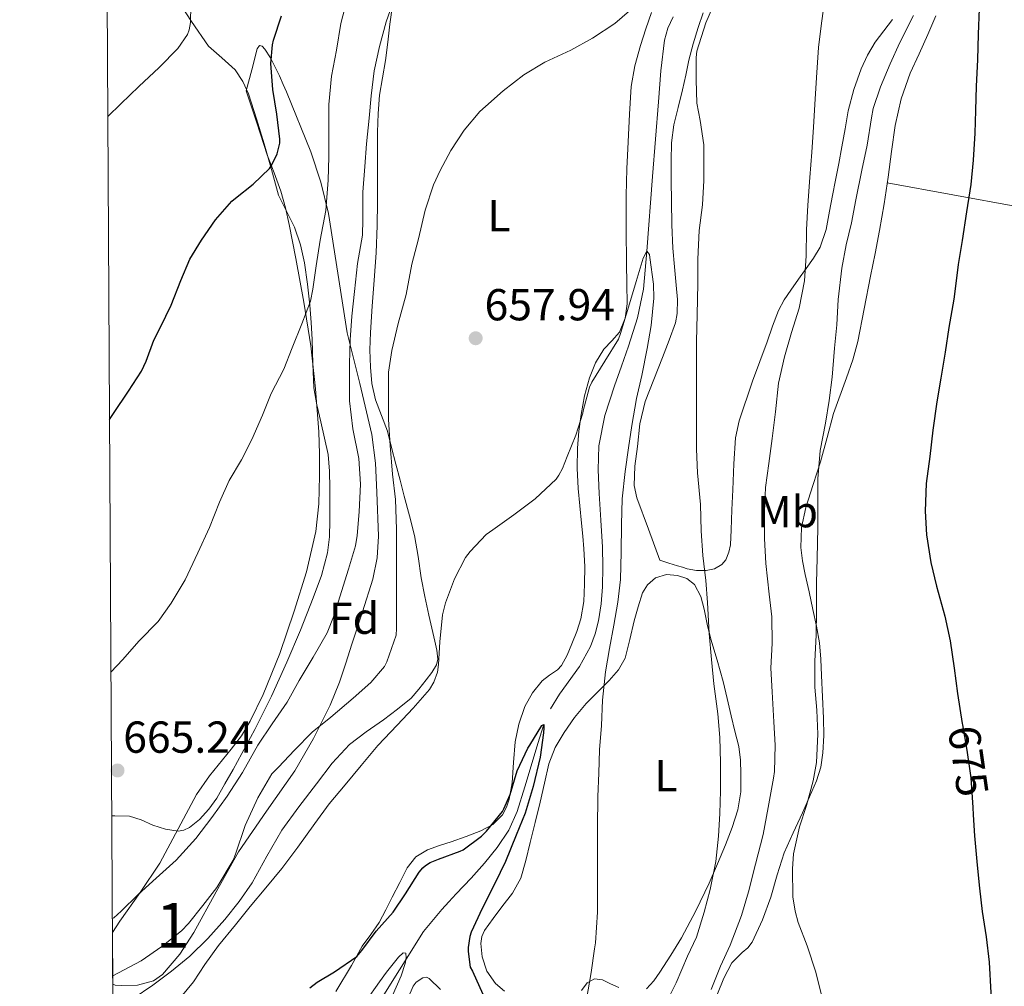
# Model space of a CAD drawing. Extents: x 539398 to 546263, y 714873 to 719542.
# Drawn here: x 539398 to 539618, y 715835 to 716052 of the extents above; entities that cross this region are included whole.
import ezdxf
from ezdxf.enums import TextEntityAlignment as Align

# ---------------------------------------------------------------- set-up
doc = ezdxf.new("R2010")
doc.units = 0
doc.header["$MEASUREMENT"] = 0
doc.linetypes.add('DGN Style 3', pattern=[107.43866, 76.7419, -30.69676])
doc.linetypes.add('DGN Style 5', pattern=[53.71933, 23.02257, -30.69676])
for name, color, linetype in [('Nivel 11', 7, 'Continuous'), ('Nivel 22', 7, 'Continuous'), ('Nivel 35', 7, 'Continuous'), ('Nivel 36', 7, 'Continuous'), ('Nivel 37', 7, 'Continuous'), ('Nivel 4', 7, 'Continuous'), ('Nivel 41', 7, 'Continuous'), ('Nivel 48', 7, 'Continuous'), ('Nivel 49', 7, 'Continuous'), ('Nivel 5', 7, 'Continuous'), ('Nivel 57', 7, 'Continuous'), ('Nivel 61', 7, 'Continuous'), ('Nivel 7', 7, 'Continuous')]:
    doc.layers.add(name, color=color, linetype=linetype)
doc.styles.add('Style-arial', font='arial.shx', dxfattribs={"bigfont": 'arialbig.shx'})
doc.styles.add('Style-ariali', font='ariali.shx', dxfattribs={"bigfont": 'arialibig.shx'})
doc.styles.add('Style-arialn', font='arialn.shx', dxfattribs={"bigfont": 'arialnbig.shx'})

# ---------------------------------------------------------------- blocks, each defined once
blk = doc.blocks.new('5PATER')
at = {"layer": 'Nivel 7', "linetype": 'Continuous', "lineweight": 0}
h = blk.add_hatch(color=53, dxfattribs=at)
edge = h.paths.add_edge_path()
edge.add_ellipse((0, 0), major_axis=(-1.095731442945027, -1.110710700472634), ratio=0.9994222409660316, start_angle=0, end_angle=360)

msp = doc.modelspace()

# ---------------------------------------------------------------- linework, layer by layer
at = {"layer": 'Nivel 11', "color": 142, "linetype": 'DGN Style 3', "lineweight": 13}
for points in [[(539544.257, 716052.1880000001, 658.239), (539543.0760000001, 716049.6359999999, 658.193), (539542.358, 716046.935, 658.136), (539541.534, 716040.047, 657.9110000000001), (539540.966, 716033.159, 657.6080000000001), (539539.6740000001, 716016.4709999999, 656.511), (539538.3800000001, 715999.784, 655), (539538.04, 715995.5109999999, 654.264), (539537.6540000001, 715991.271, 653.6560000000001), (539536.2960000001, 715984.834, 653.4780000000001), (539534.246, 715978.4709999999, 653.384), (539532.709, 715974.06, 653.3290000000001), (539531.158, 715969.655, 653.288), (539529.027, 715962.996, 653.259), (539527.638, 715956.183, 653.24), (539527.4750000001, 715950.8640000001, 653.232), (539527.7180000001, 715945.5430000001, 653.224), (539528.1059999999, 715939.5590000001, 653.2090000000001), (539528.47, 715933.575, 653.192), (539528.561, 715929.1440000001, 653.192), (539528.486, 715924.7110000001, 653.192), (539528.163, 715920.9010000001, 653.128), (539527.5419999999, 715917.111, 653.016), (539526.807, 715914.192, 652.904), (539525.7660000001, 715911.3670000001, 652.744), (539523.297, 715906.8870000001, 652.2), (539518.8230000001, 715900.6429999999, 650.94), (539516.8230000001, 715897.4169999999, 650.37)], [(539515.3400000001, 715893.9280000001, 650), (539514.0279999999, 715889.656, 649.9010000000001), (539512.726, 715885.3829999999, 649.8000000000001), (539511.0730000001, 715879.925, 649.407), (539509.4140000001, 715874.4709999999, 649.032), (539507.5449999999, 715870.2609999999, 648.789), (539504.9340000001, 715866.4070000001, 648.5840000000001), (539502.0970000001, 715862.875, 648.444), (539499.1259999999, 715859.4950000001, 648.328), (539495.7590000001, 715856.0050000001, 648.5360000000001), (539494.088, 715854.2590000001, 648.5550000000001), (539492.5179999999, 715852.487, 648.216), (539488.4580000001, 715847.6270000001, 646.6080000000001), (539476.47, 715828.551, 645.224)]]:
    msp.add_polyline3d(points, dxfattribs=at)
at = {"layer": 'Nivel 22', "color": 30, "linetype": 'DGN Style 5', "lineweight": 30, "elevation": 675, "flags": 128}
msp.add_lwpolyline([(539608.8589999999, 715894.1140000001), (539608.908, 715893.8), (539609.8999999999, 715888.1680000001), (539610.7960000001, 715881.96), (539611.244, 715875.368), (539611.338, 715873.672)], dxfattribs=at)
at = {"layer": 'Nivel 35', "color": 92, "linetype": 'DGN Style 3', "lineweight": 0}
msp.add_polyline3d([(539418.9199999999, 715847.396, 663.441), (539420.557, 715849.8999999999, 663.667), (539425.1270000001, 715856.3459999999, 664.189), (539429.517, 715862.892, 664.691), (539433.6070000001, 715870.574, 665.198), (539437.709, 715878.2520000001, 665.6510000000001), (539440.587, 715882.416, 665.694), (539445.432, 715888.345, 665.375), (539447.736, 715891.3929999999, 665.267), (539449.7409999999, 715894.6359999999, 665.331), (539452.6470000001, 715900.592, 665.791), (539456.3230000001, 715909.7860000001, 666.753), (539459.533, 715919.212, 667.571), (539462.3300000001, 715928.0430000001, 668.057), (539464.3970000001, 715937.068, 668.403), (539465.047, 715943.2749999999, 668.379), (539465.229, 715949.4839999999, 668.403), (539465.21, 715954.412, 668.6610000000001), (539465.037, 715959.3400000001, 668.979), (539464.334, 715968.99, 669.814), (539463.2450000001, 715978.604, 670.451), (539461.7, 715988.3770000001, 670.589), (539459.9169999999, 715998.1240000001, 670.643), (539458.4380000001, 716005.7139999999, 670.439), (539457.5860000001, 716009.4709999999, 670.419), (539456.5889999999, 716013.1640000001, 670.707), (539455.071, 716017.2650000001, 671.798), (539453.517, 716021.2919999999, 673.203), (539451.1810000001, 716028.46, 675.315), (539448.845, 716035.628, 677.427), (539450.061, 716040.3, 676.147), (539451.277, 716044.9720000001, 674.867), (539451.767, 716045.7650000001, 674.515), (539452.378, 716045.6140000001, 674.245), (539453.0179999999, 716044.96, 674.032), (539454.284, 716042.959, 673.7), (539456.2390000001, 716038.953, 673.258), (539457.1030000001, 716036.9950000001, 673.043), (539457.8049999999, 716035.372, 672.819), (539463.2590000001, 716021.94, 670.5070000000001), (539465.4820000001, 716015.152, 669.456), (539467.213, 716008.172, 668.595), (539469.298, 715994.81, 667.2810000000001), (539471.3729999999, 715981.4839999999, 666.035), (539474.2180000001, 715970.1540000001, 664.979), (539476.9410000001, 715958.764, 663.923), (539477.716, 715952.317, 663.114), (539478.0290000001, 715945.8360000001, 662.451), (539478.375, 715936.031, 662.052), (539478.102, 715931.1470000001, 661.872), (539477.1329999999, 715926.3800000001, 661.683), (539474.8360000001, 715919.095, 661.361), (539472.4610000001, 715911.852, 661.043), (539471.0660000001, 715907.5930000001, 661.152), (539469.645, 715903.3400000001, 661.299), (539467.6229999999, 715898.1840000001, 661.066), (539463.892, 715890.754, 660.522), (539459.6610000001, 715883.564, 660.147), (539453.396, 715874.486, 659.989), (539447.1170000001, 715865.452, 659.891), (539442.0730000001, 715856.4820000001, 659.893), (539437.1329999999, 715847.4040000001, 659.891), (539433.99, 715842.5160000001, 659.707), (539430.0930000001, 715837.996, 659.443), (539428.074, 715836.604, 659.392), (539424.534, 715835.6200000001, 659.432), (539421.0050000001, 715835.5, 659.635), (539419.5560000001, 715835.635, 660.076), (539418.986, 715835.807, 660.4250000000001)], dxfattribs=at)
at = {"layer": 'Nivel 36', "color": 92, "linetype": 'Continuous', "lineweight": 0, "extrusion": (0.1579254034262825, 0.9722762747354993, 0.1724482894641352), "elevation": 781495.8867331527, "flags": 128}
msp.add_lwpolyline([(-417815.1277054308, -136133.5741578785), (-417830.0337120681, -136131.9386961467), (-417844.9170761635, -136130.1376744499), (-417857.959658314, -136128.1144471733), (-417870.077262749, -136126.2354079673), (-417895.1981117339, -136122.0505172883)], dxfattribs=at)
at = {"layer": 'Nivel 36', "color": 92, "linetype": 'Continuous', "lineweight": 0}
for points in [[(539432.9410000001, 716056.78, 681.827), (539436.5719999999, 716051.1170000001, 680.6850000000001), (539440.381, 716045.628, 679.4590000000001), (539443.345, 716042.9569999999, 678.616), (539446.381, 716040.284, 677.843), (539448.071, 716037.7309999999, 677.421), (539449.325, 716034.956, 677.043), (539451.1470000001, 716029.385, 676.3290000000001), (539452.861, 716023.788, 675.619), (539454.453, 716018.037, 674.907), (539456.077, 716012.3, 674.195), (539457.811, 716008.686, 673.677), (539459.645, 716005.1000000001, 673.091), (539460.9469999999, 716001.1640000001, 672.436), (539461.8530000001, 715997.132, 671.779), (539462.531, 715992.3929999999, 671.034), (539463.037, 715987.6440000001, 670.291), (539463.337, 715983.808, 669.646), (539463.5970000001, 715979.9639999999, 669.027), (539463.685, 715974.5900000001, 668.9110000000001), (539463.949, 715969.212, 669.075), (539464.631, 715965.392, 668.916), (539465.469, 715961.5959999999, 668.6750000000001), (539466.362, 715957.967, 668.227), (539467.149, 715954.3, 667.843), (539467.4480000001, 715950.5349999999, 667.674), (539467.4850000001, 715946.764, 667.5070000000001), (539467.514, 715943.132, 667.346), (539467.5009999999, 715939.5, 667.187), (539467.4110000001, 715935.889, 667.179), (539467.0050000001, 715932.284, 667.219), (539465.6429999999, 715927.1880000001, 667.123), (539463.8049999999, 715922.2520000001, 666.995), (539460.949, 715914.9950000001, 666.756), (539457.9169999999, 715907.8200000001, 666.515), (539454.45, 715900.23, 666.304), (539450.7490000001, 715892.764, 666.099), (539445.9010000001, 715883.852, 665.5550000000001), (539444.0819999999, 715880.612, 665.537), (539442.2209999999, 715877.388, 665.539), (539440.507, 715874.9410000001, 665.546), (539438.381, 715872.6840000001, 665.5550000000001), (539436.121, 715870.8589999999, 665.578), (539434.8929999999, 715870.267, 665.601), (539433.6129999999, 715870.044, 665.635), (539430.7660000001, 715870.476, 665.873), (539427.933, 715871.372, 666.147), (539425.3740000001, 715872.5819999999, 666.246), (539422.7490000001, 715873.388, 666.355), (539419.48, 715873.4380000001, 666.593), (539418.7720000001, 715873.4410000001, 666.645)], [(539423.551, 715832.6440000001, 655.039), (539427.9169999999, 715835.564, 654.867), (539432.156, 715838.7010000001, 654.78), (539436.2050000001, 715842.0760000001, 654.851), (539440.253, 715846.044, 655.188), (539444.013, 715850.284, 655.523), (539447.217, 715854.3160000001, 655.693), (539450.173, 715858.524, 655.859), (539453.443, 715864.416, 656.0980000000001), (539456.7649999999, 715870.2679999999, 656.275), (539460.5519999999, 715875.517, 656.298), (539464.5090000001, 715880.652, 656.275), (539468.03, 715885.2320000001, 656.288), (539471.949, 715889.452, 656.259), (539475.6699999999, 715892.2679999999, 656.119), (539479.4850000001, 715894.94, 655.939), (539482.631, 715897.308, 655.811), (539485.6769999999, 715899.8200000001, 655.683), (539487.4299999999, 715901.7749999999, 655.594), (539489.021, 715903.8840000001, 655.523), (539490.314, 715905.4890000001, 655.521), (539491.3570000001, 715907.244, 655.539), (539491.6329999999, 715908.5279999999, 655.539), (539491.44, 715910.5349999999, 655.537), (539490.973, 715912.524, 655.539), (539490.2919999999, 715915.45, 655.588), (539489.629, 715918.3800000001, 655.6510000000001), (539488.7579999999, 715922.537, 655.628), (539487.9169999999, 715926.7, 656.1750000000001), (539487.254, 715931.4340000001, 656.837), (539486.4610000001, 715936.1400000001, 657.514), (539485.3049999999, 715940.558, 658.154), (539484.1410000001, 715944.9720000001, 658.754), (539483.213, 715948.5560000001, 659.193), (539482.2849999999, 715952.1400000001, 659.5740000000001), (539481.3319999999, 715955.845, 659.891), (539480.381, 715959.5320000001, 660.112), (539479.058, 715963.0009999999, 660.23), (539477.693, 715966.5079999999, 660.271), (539476.9199999999, 715970.1329999999, 660.2520000000001), (539476.5730000001, 715973.788, 660.196), (539476.47, 715977.666, 660.119), (539476.5730000001, 715981.548, 660.045), (539477.0090000001, 715987.4180000001, 659.986), (539477.4369999999, 715993.2919999999, 660.211), (539477.8459999999, 715999.4040000001, 660.434), (539478.1089999999, 716005.5160000001, 660.659), (539478.149, 716010.6699999999, 661.134), (539478.1570000001, 716015.8200000001, 661.715), (539478.1570000001, 716021.092, 661.842), (539478.1570000001, 716026.348, 661.971), (539478.287, 716030.506, 662.791), (539478.6529999999, 716034.652, 663.5550000000001), (539479.3019999999, 716038.5290000001, 663.741), (539479.997, 716042.412, 663.875), (539480.4569999999, 716046.47, 663.946), (539480.8929999999, 716050.54, 664.067), (539481.53, 716054.801, 664.365)], [(539539.389, 716053.148, 659.251), (539538.125, 716049.4739999999, 658.997), (539536.9890000001, 716045.756, 658.739), (539535.709, 716041.2080000001, 658.544), (539534.8929999999, 716036.588, 658.339), (539534.5079999999, 716030.3829999999, 657.995), (539534.2209999999, 716024.172, 657.6510000000001), (539533.9210000001, 716018.173, 657.347), (539533.7250000001, 716012.172, 657.059), (539533.747, 716004.574, 656.7810000000001), (539533.837, 715996.9720000001, 656.5310000000001), (539533.8999999999, 715992.4820000001, 656.202), (539533.9650000001, 715987.996, 655.891), (539533.5120000001, 715984.7690000001, 655.933), (539532.237, 715981.6599999999, 655.987), (539530.527, 715979.7010000001, 655.915), (539528.7649999999, 715977.8360000001, 655.843), (539526.9369999999, 715974.743, 655.772), (539525.533, 715971.452, 655.6990000000001), (539524.4610000001, 715967.3870000001, 655.3530000000001), (539523.693, 715963.26, 655.043), (539523.1529999999, 715959.4739999999, 655.041), (539522.845, 715955.676, 655.043), (539522.821, 715951.186, 655.014), (539523.0530000001, 715946.7, 654.979), (539523.396, 715942.801, 654.9350000000001), (539523.757, 715938.908, 654.819), (539524.0460000001, 715936.044, 654.653), (539524.3330000001, 715933.1799999999, 654.451), (539524.504, 715929.2380000001, 654.167), (539524.4610000001, 715925.2919999999, 653.875), (539524.2790000001, 715921.392, 653.545), (539523.645, 715917.5160000001, 653.203), (539522.717, 715914.6680000001, 653.086), (539521.5970000001, 715911.8999999999, 652.995), (539520.5430000001, 715909.4210000001, 652.514), (539519.2930000001, 715907.068, 652.067), (539518.3870000001, 715906.0860000001, 652.057), (539516.6200000001, 715904.956, 652.129), (539514.973, 715903.676, 652.147), (539512.8030000001, 715900.952, 651.987), (539511.101, 715897.8999999999, 651.859), (539509.794, 715893.99, 651.818), (539508.973, 715889.996, 651.795), (539508.5889999999, 715885.425, 651.82), (539508.253, 715880.844, 651.843), (539507.628, 715877.1840000001, 651.375), (539507.044, 715875.4180000001, 651.064), (539506.125, 715873.7080000001, 650.931), (539503.94, 715871.506, 650.955), (539501.2450000001, 715870.108, 650.979), (539497.962, 715868.865, 651.0020000000001), (539494.669, 715867.676, 651.027), (539492.021, 715866.804, 651.126), (539489.3729999999, 715865.8999999999, 651.235), (539486.7339999999, 715864.287, 651.256), (539484.8289999999, 715861.868, 651.267), (539483.1540000001, 715858.571, 651.351), (539481.4850000001, 715855.2760000001, 651.395), (539480.0260000001, 715852.429, 651.139), (539478.557, 715849.5959999999, 650.787), (539476.6710000001, 715846.935, 650.5840000000001), (539474.717, 715844.3, 650.371), (539473.5460000001, 715842.162, 650.069), (539472.365, 715840.0279999999, 649.811), (539468.855, 715834.152, 649.513)], [(539593.2930000001, 716051.564, 667.251), (539591.338, 716049.038, 667.187), (539589.4369999999, 716046.46, 667.155), (539587.6950000001, 716043.6070000001, 666.826), (539586.301, 716040.5560000001, 666.499), (539584.6140000001, 716035.9169999999, 666.468), (539583.405, 716031.1640000001, 666.451), (539582.6969999999, 716027.1400000001, 666.198), (539581.9809999999, 716023.1159999999, 665.939), (539581.2779999999, 716019.388, 665.9780000000001), (539580.5730000001, 716015.6599999999, 666.019), (539579.9029999999, 716012.165, 665.62), (539579.229, 716008.6840000001, 665.187), (539578.45, 716004.608, 665.179), (539577.1329999999, 716000.652, 665.171), (539575.648, 715998.1880000001, 664.821), (539573.9809999999, 715995.868, 664.467), (539572.273, 715993.469, 664.508), (539570.5730000001, 715991.068, 664.5310000000001), (539569.067, 715988.8640000001, 664.188), (539567.821, 715986.5079999999, 663.859), (539566.5, 715983.0090000001, 663.726), (539565.2450000001, 715979.5, 663.571), (539561.9890000001, 715970.6950000001, 662.7), (539559.021, 715961.804, 661.907), (539558.2350000001, 715958.023, 661.689), (539557.804, 715952.2010000001, 661.378), (539557.5970000001, 715946.348, 661.091), (539557.4029999999, 715941.909, 660.885), (539557.229, 715937.4680000001, 660.691), (539557.047, 715934.077, 660.5790000000001), (539556.7150000001, 715932.3999999999, 660.529), (539556.013, 715930.7320000001, 660.467), (539555.1740000001, 715929.6840000001, 660.4060000000001), (539553.5, 715928.6980000001, 660.296), (539551.629, 715928.3160000001, 660.195), (539549.5090000001, 715928.3389999999, 660.107), (539547.4210000001, 715928.7320000001, 660.035), (539546.3400000001, 715929.0560000001, 660.013), (539545.2609999999, 715929.388, 659.987), (539543.2849999999, 715930.0120000001, 659.907), (539541.3090000001, 715930.6359999999, 659.827), (539538.717, 715937.5959999999, 659.291), (539536.125, 715944.5560000001, 658.755), (539535.53, 715947.331, 658.613), (539535.7069999999, 715951.692, 658.571), (539536.301, 715956.06, 658.595), (539536.841, 715961.155, 658.604), (539537.9809999999, 715966.1400000001, 658.611), (539539.912, 715971.0819999999, 658.611), (539541.885, 715975.98, 658.611), (539543.3940000001, 715979.815, 658.646), (539544.781, 715983.74, 658.6750000000001), (539545.1939999999, 715985.81, 658.657), (539545.2150000001, 715988.9680000001, 658.595), (539544.9569999999, 715992.1240000001, 658.515), (539544.538, 715996.256, 658.381), (539544.189, 716000.396, 658.259), (539544.0020000001, 716005.675, 658.186), (539543.869, 716010.956, 658.147), (539543.811, 716015.4680000001, 658.106), (539543.8049999999, 716019.98, 658.147), (539543.9199999999, 716024.007, 658.322), (539544.413, 716027.996, 658.547), (539545.3640000001, 716031.9099999999, 658.77), (539546.365, 716035.804, 659.011), (539547.0660000001, 716039.132, 659.386), (539547.773, 716042.46, 659.795), (539548.729, 716046.1359999999, 659.837), (539549.837, 716049.788, 659.939), (539550.969, 716053.0519999999, 660.365)], [(539580.1089999999, 715963.4680000001, 672.419), (539582.977, 715971.453, 672.714), (539584.4199999999, 715975.446, 672.849), (539585.517, 715979.5320000001, 672.995), (539586.9539999999, 715986.835, 673.287), (539588.381, 715994.1400000001, 673.571), (539589.4010000001, 715999.2590000001, 673.696), (539590.413, 716004.3800000001, 673.6990000000001), (539591.423, 716010.3300000001, 673.616), (539592.317, 716016.3, 673.5070000000001), (539593.0970000001, 716022.075, 673.3870000000001), (539593.885, 716027.852, 673.267), (539595.216, 716033.7990000001, 673.144), (539597.277, 716039.5320000001, 673.043), (539599.243, 716043.881, 673.21), (539601.213, 716048.22, 673.571), (539603.013, 716052.362, 673.981)], [(539554.189, 715833.628, 668.003), (539555.6170000001, 715837.1810000001, 668.304), (539557.3570000001, 715840.588, 668.643), (539559.666, 715842.899, 668.787), (539560.932, 715843.967, 668.8530000000001), (539561.9169999999, 715845.244, 668.931), (539564.216, 715850.19, 669.313), (539566.1089999999, 715855.308, 669.667), (539567.4780000001, 715860.297, 669.724), (539569.0689999999, 715865.196, 669.763), (539571.098, 715869.6810000001, 669.9730000000001), (539573.149, 715874.156, 670.179), (539574.7409999999, 715877.726, 670.306), (539576.301, 715881.324, 670.419), (539577.2849999999, 715884.372, 670.462), (539577.757, 715887.5320000001, 670.499), (539577.9299999999, 715891.4099999999, 670.797), (539577.885, 715895.2919999999, 671.059), (539577.683, 715900.06, 671.047), (539577.453, 715904.828, 671.027), (539577.284, 715908.504, 671.056), (539576.973, 715912.172, 671.059), (539576.3130000001, 715915.908, 670.98), (539575.5009999999, 715919.612, 670.867), (539574.639, 715923.537, 670.742), (539573.773, 715927.4680000001, 670.611), (539573.2010000001, 715930.4709999999, 670.487), (539572.8130000001, 715933.4839999999, 670.355), (539572.9510000001, 715937.9480000001, 670.253), (539573.9169999999, 715942.396, 670.3870000000001), (539575.577, 715947.537, 670.936), (539577.213, 715952.6200000001, 671.539), (539578.6540000001, 715958.0449999999, 672.044), (539580.1089999999, 715963.4680000001, 672.419)], [(539506.5830000001, 715834.2490000001, 652.946), (539504.5730000001, 715835.9639999999, 652.659), (539502.6410000001, 715838.7579999999, 652.625), (539501.581, 715841.916, 652.6270000000001), (539501.2520000001, 715844.95, 652.634), (539501.4839999999, 715846.4580000001, 652.638), (539502.0930000001, 715847.8200000001, 652.643), (539504.021, 715850.479, 652.657), (539505.9650000001, 715853.1000000001, 652.6750000000001), (539508.328, 715856.1810000001, 652.717), (539510.2209999999, 715859.5160000001, 652.755), (539511.3459999999, 715863.4909999999, 652.767), (539512.301, 715867.5, 652.771), (539513.415, 715871.996, 652.771), (539514.5249999999, 715876.4920000001, 652.771), (539515.5149999999, 715880.787, 652.764), (539516.5090000001, 715885.084, 652.787), (539517.8870000001, 715888.7180000001, 653.117), (539519.869, 715892.108, 653.6030000000001), (539522.2280000001, 715895.435, 653.97), (539524.8130000001, 715898.5560000001, 654.339), (539527.379, 715901.146, 654.721), (539529.9650000001, 715903.7239999999, 655.171), (539532.0160000001, 715906.091, 655.725), (539533.5009999999, 715908.7479999999, 656.323), (539534.5900000001, 715912.8900000001, 656.817), (539535.565, 715917.084, 657.299), (539536.4369999999, 715920.2180000001, 658.142), (539537.405, 715923.308, 658.899), (539538.54, 715925.1680000001, 659.107), (539540.3489999999, 715926.6680000001, 659.283), (539542.777, 715927.466, 659.457), (539545.2450000001, 715927.244, 659.635), (539547.321, 715926.581, 659.863), (539549.0689999999, 715925.1799999999, 660.067), (539550.4280000001, 715922.4890000001, 660.1990000000001), (539551.1810000001, 715919.692, 660.323), (539551.899, 715916.331, 660.501), (539552.669, 715912.9880000001, 660.6750000000001), (539554.104, 715908.271, 660.891), (539555.469, 715903.5320000001, 661.075), (539556.3570000001, 715899.6780000001, 661.192), (539557.229, 715895.8200000001, 661.283), (539558.0789999999, 715892.4029999999, 661.339), (539558.925, 715888.956, 661.363), (539559.331, 715885.913, 661.347), (539559.4210000001, 715882.8600000001, 661.267), (539559.379, 715878.848, 661.086), (539558.7490000001, 715874.844, 660.867), (539557.459, 715870.8600000001, 660.614), (539555.949, 715867.02, 660.339), (539554.1570000001, 715862.699, 659.892), (539552.2849999999, 715858.412, 659.491), (539549.3230000001, 715852.253, 659.287), (539546.125, 715846.1880000001, 659.139), (539543.773, 715842.283, 658.9780000000001), (539541.2609999999, 715838.476, 658.771), (539539.935, 715836.5619999999, 658.556), (539538.2690000001, 715834.7960000001, 658.163)], [(539484.9890000001, 715832.639, 649.2330000000001), (539486.1570000001, 715835.4040000001, 649.299), (539486.8300000001, 715836.3030000001, 649.396), (539488.337, 715837.256, 649.657), (539489.0959999999, 715837.3659999999, 649.784), (539489.7250000001, 715837.1159999999, 649.875), (539492.2409999999, 715834.6259999999, 650.004)], [(539532.1089999999, 715835.0519999999, 656.6270000000001), (539530.2820000001, 715835.9199999999, 655.719), (539528.493, 715836.78, 654.7230000000001), (539526.7039999999, 715836.9979999999, 653.89), (539525.0530000001, 715836.108, 653.139), (539523.7409999999, 715834.3759999999, 652.803)]]:
    msp.add_polyline3d(points, dxfattribs=at)
at = {"layer": 'Nivel 4', "color": 30, "linetype": 'Continuous', "lineweight": 30, "flags": 128}
for points, elevation in [([(539418.2690000001, 715962.0900000001), (539419.148, 715963.48), (539422.524, 715968.408), (539425.388, 715972.888), (539426.4280000001, 715975.176), (539428.1399999999, 715979.8800000001), (539429.6599999999, 715982.7280000001), (539432.0760000001, 715987.6880000001), (539434.22, 715993.192), (539436.22, 715997.96), (539438.8600000001, 716002.2), (539441.996, 716006.76), (539445.628, 716010.952), (539446.412, 716011.6400000001), (539450.396, 716014.744), (539453.996, 716018.216), (539454.5719999999, 716019.0800000001), (539455.7720000001, 716021.544), (539456.3319999999, 716023.9280000001), (539456.3319999999, 716024.824), (539455.692, 716030.3759999999), (539454.764, 716035.896), (539454.3, 716041.7039999999), (539454.6680000001, 716045.9280000001), (539454.9240000001, 716046.9680000001), (539456.7320000001, 716052.392)], 675), ([(539612.6359999999, 716053.976), (539612.4280000001, 716048.2479999999), (539612.2679999999, 716042.5519999999), (539612.0279999999, 716036.6799999999), (539611.852, 716031.2080000001), (539611.676, 716026.1200000001), (539611.3559999999, 716020.1200000001), (539610.8119999999, 716014.648), (539609.852, 716008.568), (539608.8600000001, 716002.152), (539607.996, 715996.76), (539607.2280000001, 715990.696), (539607.004, 715989.0160000001), (539605.868, 715982.696), (539605.0519999999, 715977.128), (539604.1240000001, 715971.3200000001), (539603.1799999999, 715966.0560000001), (539602.3, 715959.736), (539601.6440000001, 715953.8), (539600.844, 715947.8), (539600.5719999999, 715941.6400000001), (539600.8600000001, 715936.2960000001), (539601.8840000001, 715930.1200000001), (539603.1159999999, 715924.8400000001), (539605.004, 715918.104), (539606.156, 715912.584), (539607.084, 715906.52), (539607.804, 715900.8559999999), (539608.8589999999, 715894.1140000001)], 675), ([(539463.054, 715834.9709999999), (539464.6680000001, 715836.2479999999), (539468.588, 715838.6159999999), (539473.548, 715842.0079999999), (539474.7, 715843.3360000001), (539477.868, 715847.656), (539481.692, 715851.96), (539484.4439999999, 715856.04), (539487.4680000001, 715860.8400000001), (539488.3, 715861.8319999999), (539488.908, 715862.3759999999), (539489.9639999999, 715863), (539491.804, 715863.7679999999), (539496.6840000001, 715865.544), (539497.2919999999, 715865.896), (539501.452, 715868.952), (539502.5719999999, 715870.04), (539506.092, 715874.408), (539506.4439999999, 715875.0160000001), (539507.804, 715878.2479999999), (539509.372, 715883.56), (539511.804, 715888.632), (539512.236, 715889.304), (539514.908, 715893.656), (539515.3400000001, 715893.9280000001), (539515.388, 715893.1599999999), (539515.2760000001, 715892.0079999999), (539514.5719999999, 715886.568), (539512.956, 715880.0560000001), (539511.148, 715874.0719999999), (539509.196, 715869.1599999999), (539506.78, 715863.2239999999), (539504.412, 715858.344), (539501.564, 715852.7760000001), (539499.1000000001, 715847.4639999999), (539498.828, 715846.504), (539498.476, 715844.024), (539498.476, 715843.112), (539498.9240000001, 715839.592), (539499.436, 715838.7280000001), (539501.692, 715833.56)], 650), ([(539611.338, 715873.672), (539611.5959999999, 715869.0160000001), (539612.1880000001, 715862.4240000001), (539612.7320000001, 715857.2720000001), (539613.3559999999, 715852.04), (539614.22, 715846.3759999999), (539614.908, 715840.7760000001), (539615.308, 715833.8800000001), (539615.676, 715827.8160000001), (539616.1399999999, 715822.44), (539616.8759999999, 715817.4639999999), (539616.9720000001, 715813.176), (539616.9720000001, 715807.72), (539617.1159999999, 715802.6640000001), (539617.5160000001, 715800.28), (539617.756, 715799.8319999999), (539619.764, 715798.088)], 675)]:
    msp.add_lwpolyline(points, dxfattribs=dict(at, elevation=elevation))
at = {"layer": 'Nivel 49', "color": 7, "linetype": 'Continuous', "lineweight": 0, "extrusion": (0.001434297736726739, -0.2518496434988816, 0.9677653123869902), "elevation": -178870.1689594838, "flags": 128}
msp.add_lwpolyline([(543486.8971987201, 689943.2124686087), (543486.8971987199, 689955.187673534)], dxfattribs=at)
at = {"layer": 'Nivel 5', "color": 30, "linetype": 'Continuous', "lineweight": 0, "flags": 128}
for points, elevation in [([(539554.06, 716056.5360000001), (539551.5800000001, 716050.7919999999), (539549.5800000001, 716044.4880000001), (539549.436, 716043.064), (539549.388, 716038.04), (539549.5800000001, 716032.872), (539550.2679999999, 716028.952), (539551.1159999999, 716023.56), (539551.148, 716021.496), (539551.1000000001, 716015.5760000001), (539550.7960000001, 716010.1359999999), (539550.108, 716004.3600000001), (539549.7720000001, 715997.96), (539549.7720000001, 715992.5360000001), (539549.6599999999, 715985.5120000001), (539549.5, 715979.6240000001), (539549.4839999999, 715974.024), (539549.4839999999, 715968.6159999999), (539549.4680000001, 715962.264), (539549.5160000001, 715955.4480000001), (539549.692, 715950.1840000001), (539550.3640000001, 715943.112), (539550.5560000001, 715937.2239999999), (539550.908, 715931.672), (539551.548, 715926.1359999999), (539551.916, 715921.1440000001), (539552.3, 715914.28), (539552.8119999999, 715908.4240000001), (539553.388, 715903.0160000001), (539554.284, 715896.264)], 660), ([(539578.3160000001, 716057.192), (539577.388, 716050.712), (539576.716, 716045.288), (539576.3319999999, 716038.568), (539575.9639999999, 716032.5519999999), (539575.6440000001, 716027.48), (539575.26, 716021.8800000001), (539574.828, 716016.2320000001), (539574.348, 716010.0560000001), (539574.092, 716004.5360000001), (539574.0120000001, 715998.712), (539573.5959999999, 715993.1440000001), (539572.412, 715987.0320000001), (539570.716, 715981.5279999999), (539569.148, 715976.152), (539567.8200000001, 715970.216), (539567.132, 715963.848), (539566.396, 715957.8800000001), (539565.676, 715952.2960000001), (539564.908, 715946.936), (539564.716, 715941.5120000001), (539564.716, 715935.5120000001), (539564.9879999999, 715929.9280000001), (539565.7239999999, 715923.0160000001), (539566.3, 715918.0079999999), (539566.3800000001, 715912.0560000001), (539566.1240000001, 715906.504), (539566.412, 715901.2239999999), (539566.7479999999, 715894.4720000001), (539567.084, 715889.256), (539566.94, 715883.416), (539566.6840000001, 715881.896), (539565.5160000001, 715875.3360000001), (539564.348, 715869.288), (539562.6359999999, 715862.6640000001), (539561.068, 715856.456), (539559.548, 715851.1440000001), (539557.0360000001, 715844.568), (539554.8600000001, 715839.8160000001), (539552.7960000001, 715834.6000000001)], 665), ([(539417.8840000001, 716029.882), (539420.7960000001, 716032.6799999999), (539424.844, 716036.568), (539429.3559999999, 716040.808), (539433.5160000001, 716045.0800000001), (539435.692, 716048.216), (539436.044, 716049.24), (539436.348, 716050.9199999999), (539436.476, 716054.6799999999)], 680), ([(539418.5900000001, 715905.5819999999), (539421.2280000001, 715908.456), (539424.844, 715912.5360000001), (539429.148, 715916.936), (539432.0760000001, 715921.064), (539435.1799999999, 715926.2479999999), (539437.996, 715932.28), (539440.588, 715937.976), (539442.8759999999, 715943.608), (539445.0519999999, 715948.44), (539447.7720000001, 715953.064), (539450.108, 715957.608), (539452.476, 715963.0800000001), (539454.412, 715967.896), (539457.2280000001, 715973.368), (539459.084, 715978.1359999999), (539461.244, 715983.496), (539463.1640000001, 715988.5519999999), (539463.74, 715991.256), (539464.4280000001, 715996.456), (539465.372, 716002.2479999999), (539466.652, 716008.824), (539467.1640000001, 716015.6400000001), (539467.308, 716020.824), (539467.308, 716026.6159999999), (539467.324, 716032.568), (539467.8840000001, 716038.888), (539468.9879999999, 716044.712), (539469.9639999999, 716050.6799999999), (539471.4040000001, 716056.1840000001)], 670), ([(539418.9040000001, 715850.4850000001), (539419.212, 715850.696), (539420.844, 715852.152), (539424.652, 715855.8640000001), (539428.7320000001, 715859.5120000001), (539433.196, 715863.5760000001), (539437.548, 715868.4240000001), (539441.1640000001, 715873.0800000001), (539444.5560000001, 715877.896), (539448.0120000001, 715883.192), (539451.452, 715889.2720000001), (539454.652, 715894.0719999999), (539457.9480000001, 715898.8559999999), (539460.6680000001, 715903.7039999999), (539463.756, 715908.936), (539466.892, 715914.4240000001), (539468.46, 715918.3759999999), (539470.1240000001, 715923.608), (539471.676, 715928.6159999999), (539473.2280000001, 715933.8640000001), (539473.5959999999, 715936.1680000001), (539474.0760000001, 715941.4480000001), (539474.348, 715947.656), (539473.996, 715953.3999999999), (539472.6840000001, 715960.024), (539471.8840000001, 715966.28), (539471.8840000001, 715968.4880000001), (539471.8840000001, 715974.5360000001), (539472.06, 715979.912), (539472.4439999999, 715985.24), (539473.068, 715990.696), (539473.7080000001, 715997), (539474.7960000001, 716003.368), (539474.9240000001, 716006.824), (539474.9240000001, 716012.9199999999), (539475.3400000001, 716018.6640000001), (539475.692, 716023.7679999999), (539476.3160000001, 716029.496), (539476.78, 716034.52), (539477.4199999999, 716040.104), (539478.652, 716045.5120000001), (539480.0760000001, 716051.0320000001), (539481.804, 716055.9439999999)], 665), ([(539418.977, 715837.659), (539425.3400000001, 715841.064), (539429.932, 715844.28), (539434.3319999999, 715847.7520000001), (539435.8999999999, 715849.3999999999), (539439.148, 715853.432), (539442.2520000001, 715857.432), (539445.8840000001, 715863.5760000001), (539446.412, 715864.9040000001), (539448.6200000001, 715871.2720000001), (539451.4199999999, 715877.4639999999), (539454.588, 715882.8400000001), (539456.06, 715884.328), (539459.628, 715888.1359999999), (539463.548, 715892.2), (539467.756, 715895.56), (539472.716, 715899.8), (539476.716, 715903.288), (539479.7080000001, 715906.9040000001), (539480.2679999999, 715907.912), (539482.3640000001, 715913.8800000001), (539482.4280000001, 715915.3360000001), (539482.4280000001, 715920.408), (539482.4280000001, 715925.8640000001), (539482.4280000001, 715931.5760000001), (539482.4280000001, 715937.608), (539482.22, 715944.2), (539481.5160000001, 715949.912), (539480.9879999999, 715956.3119999999), (539480.652, 715962.1200000001), (539480.652, 715967.176), (539480.6680000001, 715972.6799999999), (539481.3400000001, 715977.5120000001), (539482.78, 715983.5760000001), (539484.5560000001, 715990.04), (539485.8840000001, 715996.8400000001), (539487.372, 716002.52), (539488.844, 716008.888), (539490.6840000001, 716014.568), (539492.1880000001, 716017.8), (539494.588, 716022.2479999999), (539497.5800000001, 716026.8400000001), (539501.0519999999, 716030.9680000001), (539502.3160000001, 716032.1200000001), (539506.284, 716035.6240000001), (539510.8600000001, 716039.1599999999), (539515.564, 716042.04), (539521.4040000001, 716044.712), (539526.22, 716047.3999999999), (539531.196, 716050.696), (539536.1399999999, 716054.9199999999)], 660), ([(539597.9639999999, 716052.4240000001), (539594.956, 716046.4240000001), (539592.7479999999, 716041.6240000001), (539590.6359999999, 716036.5360000001), (539588.9879999999, 716031.6400000001), (539588.588, 716029.608), (539587.5959999999, 716023.432), (539586.4280000001, 716017.8640000001), (539585.084, 716011.24), (539584.108, 716006.104), (539582.956, 716001.192), (539581.9639999999, 715995.9439999999), (539581.1640000001, 715988.936), (539580.844, 715983.288), (539580.3, 715978.088), (539579.7720000001, 715971.56), (539579.148, 715966.3759999999), (539578.3, 715961.304), (539577.148, 715955.1440000001), (539576.5719999999, 715948.8559999999), (539576.6359999999, 715943.3999999999), (539576.6359999999, 715937.896), (539576.4439999999, 715931.0959999999), (539576.284, 715925.5760000001), (539576.284, 715919.256), (539576.236, 715913.912), (539575.916, 715908.088), (539575.916, 715902.28), (539576.412, 715897.0800000001), (539576.588, 715891.72), (539576.3319999999, 715885.3999999999), (539575.5800000001, 715881.3200000001), (539574.06, 715875.8160000001), (539572.4920000001, 715871), (539571.1640000001, 715865), (539570.94, 715861.6400000001), (539571.0360000001, 715855.368), (539571.5, 715852.152), (539572.22, 715849.6240000001), (539574.22, 715844.4240000001), (539576.172, 715838.5360000001), (539577.4040000001, 715833.3999999999)], 670), ([(539434.1880000001, 715832.952), (539437.0360000001, 715836.328), (539439.5800000001, 715840.2479999999), (539442.6680000001, 715844.44), (539446.396, 715849.128), (539449.7239999999, 715853.176), (539453.212, 715857.3360000001), (539456.78, 715861.7039999999), (539460.396, 715866.4880000001), (539464.1399999999, 715871.72), (539467.3559999999, 715876.1680000001), (539470.956, 715880.4240000001), (539474.54, 715884.712), (539478.22, 715889.2239999999), (539482.54, 715893.784), (539486.172, 715897.5279999999), (539489.788, 715901.72), (539490.764, 715903.368), (539491.5800000001, 715905.5760000001), (539491.8360000001, 715907.3360000001), (539492.0760000001, 715912.408), (539492.7320000001, 715918.408), (539493.4040000001, 715921.112), (539495.388, 715926.504), (539497.868, 715931.2080000001), (539498.8759999999, 715932.6000000001), (539502.476, 715936.392), (539503.9480000001, 715937.432), (539508.652, 715940.808), (539513.4040000001, 715944.392), (539518.092, 715948.744), (539518.716, 715949.6240000001), (539519.5160000001, 715951.112), (539520.5560000001, 715953.8319999999), (539522.54, 715958.6159999999), (539524.108, 715963.5279999999), (539524.172, 715964.0719999999), (539525.548, 715969.304), (539526.06, 715970.4240000001), (539529.02, 715975.1440000001), (539532.044, 715980.04), (539532.524, 715981.368), (539534.3160000001, 715987.2239999999), (539535.996, 715992.9680000001), (539537.564, 715998.152), (539538.3800000001, 715999.784), (539538.9720000001, 715999.0160000001), (539539.084, 715998.328), (539539.8999999999, 715992.392), (539539.932, 715989.2720000001), (539539.372, 715983.112), (539538.4439999999, 715977.96), (539537.2919999999, 715971.96), (539536.092, 715966.808), (539535.02, 715960.7919999999), (539534.284, 715955.784), (539533.5320000001, 715950.4720000001), (539532.844, 715944.3600000001), (539532.716, 715938.632), (539532.6680000001, 715932.4720000001), (539532.46, 715926.344), (539531.8840000001, 715921.2720000001), (539530.9720000001, 715916.1200000001), (539530.0120000001, 715910.9199999999), (539529.132, 715905.7039999999), (539528.4920000001, 715899.3200000001), (539528.22, 715893.7039999999), (539527.7720000001, 715888.264), (539527.6440000001, 715882.9839999999), (539527.4040000001, 715877.8), (539527.324, 715870.888), (539527.324, 715864.3119999999), (539527.324, 715857.352), (539527.324, 715851.9280000001), (539526.9240000001, 715845.0320000001), (539526.716, 715843.736), (539525.8999999999, 715838.408), (539524.9240000001, 715832.3600000001)], 655), ([(539554.284, 715896.264), (539554.7, 715890.9839999999), (539554.8119999999, 715885.416), (539554.828, 715879.0800000001), (539554.716, 715873.976), (539554.3800000001, 715868.936), (539553.788, 715863.2720000001), (539552.524, 715856.9680000001), (539551.196, 715851.9280000001), (539549.452, 715846.3119999999), (539547.4680000001, 715842.0719999999), (539544.94, 715836.152), (539542.4280000001, 715831.0320000001)], 660), ([(539475.557, 715832.058), (539478.6200000001, 715836.328), (539480.186, 715838.4979999999), (539482.881, 715841.8659999999), (539483.922, 715842.8060000001), (539484.476, 715842.76), (539484.5590000001, 715841.729), (539484.3430000001, 715840.469), (539483.463, 715837.6769999999), (539479.324, 715828.2320000001)], 645)]:
    msp.add_lwpolyline(points, dxfattribs=dict(at, elevation=elevation))
at = {"layer": 'Nivel 57', "color": 92, "linetype": 'DGN Style 3', "lineweight": 0}
msp.add_polyline3d([(539418.986, 715835.807, 660.4250000000001), (539419.5560000001, 715835.635, 660.076), (539421.0050000001, 715835.5, 659.635), (539424.534, 715835.6200000001, 659.432), (539428.074, 715836.604, 659.392), (539430.0930000001, 715837.996, 659.443), (539433.99, 715842.5160000001, 659.707), (539437.1329999999, 715847.4040000001, 659.891), (539442.0730000001, 715856.4820000001, 659.893), (539447.1170000001, 715865.452, 659.891), (539453.396, 715874.486, 659.989), (539459.6610000001, 715883.564, 660.147), (539463.892, 715890.754, 660.522), (539467.6229999999, 715898.1840000001, 661.066), (539469.645, 715903.3400000001, 661.299), (539471.0660000001, 715907.5930000001, 661.152), (539472.4610000001, 715911.852, 661.043), (539474.8360000001, 715919.095, 661.361), (539477.1329999999, 715926.3800000001, 661.683), (539478.102, 715931.1470000001, 661.872), (539478.375, 715936.031, 662.052), (539478.0290000001, 715945.8360000001, 662.451), (539477.716, 715952.317, 663.114), (539476.9410000001, 715958.764, 663.923), (539474.2180000001, 715970.1540000001, 664.979), (539471.3729999999, 715981.4839999999, 666.035), (539469.298, 715994.81, 667.2810000000001), (539467.213, 716008.172, 668.595), (539465.4820000001, 716015.152, 669.456), (539463.2590000001, 716021.94, 670.5070000000001), (539457.8049999999, 716035.372, 672.819), (539457.1030000001, 716036.9950000001, 673.043), (539456.2390000001, 716038.953, 673.258), (539454.284, 716042.959, 673.7), (539453.0179999999, 716044.96, 674.032), (539452.378, 716045.6140000001, 674.245), (539451.767, 716045.7650000001, 674.515), (539451.277, 716044.9720000001, 674.867), (539450.061, 716040.3, 676.147), (539448.845, 716035.628, 677.427), (539451.1810000001, 716028.46, 675.315), (539453.517, 716021.2919999999, 673.203), (539455.071, 716017.2650000001, 671.798), (539456.5889999999, 716013.1640000001, 670.707), (539457.5860000001, 716009.4709999999, 670.419), (539458.4380000001, 716005.7139999999, 670.439), (539459.9169999999, 715998.1240000001, 670.643), (539461.7, 715988.3770000001, 670.589), (539463.2450000001, 715978.604, 670.451), (539464.334, 715968.99, 669.814), (539465.037, 715959.3400000001, 668.979), (539465.21, 715954.412, 668.6610000000001), (539465.229, 715949.4839999999, 668.403), (539465.047, 715943.2749999999, 668.379), (539464.3970000001, 715937.068, 668.403), (539462.3300000001, 715928.0430000001, 668.057), (539459.533, 715919.212, 667.571), (539456.3230000001, 715909.7860000001, 666.753), (539452.6470000001, 715900.592, 665.791), (539449.7409999999, 715894.6359999999, 665.331), (539447.736, 715891.3929999999, 665.267), (539445.432, 715888.345, 665.375), (539440.587, 715882.416, 665.694), (539437.709, 715878.2520000001, 665.6510000000001), (539433.6070000001, 715870.574, 665.198), (539429.517, 715862.892, 664.691), (539425.1270000001, 715856.3459999999, 664.189), (539420.557, 715849.8999999999, 663.667), (539418.9199999999, 715847.396, 663.441)], close=True, dxfattribs=at)
at = {"layer": 'Nivel 61', "color": 7, "linetype": 'Continuous', "lineweight": 0, "flags": 128}
msp.add_lwpolyline([(539398.19, 719499.6599999999), (542815.05, 719519.72), (546231.8999999999, 719541.49), (546247.31, 717228.28), (546262.72, 714915.0700000001), (542843.5700000001, 714893.3300000001), (539424.45, 714873.28), (539411.3200000001, 717186.48)], close=True, dxfattribs=at)

# ---------------------------------------------------------------- block references
at = {"layer": 'Nivel 7', "color": 53, "linetype": 'Continuous', "lineweight": 0}
for p in [(539500.118, 715980.2790000001, 657.944), (539420.064, 715883.619, 665.24)]:
    msp.add_blockref('5PATER', p, dxfattribs=at)

# ---------------------------------------------------------------- texts
at = {"layer": 'Nivel 37', "color": 92, "linetype": 'Continuous', "lineweight": 0}
for s, style, p in [('L', 'Style-arialn', (539505.3241597833, 716007.7150009999, 658.201)), ('Mb', 'Style-arialn', (539569.8158623527, 715941.494001, 668.39)), ('Fd', 'Style-arial', (539472.9519673102, 715917.6600009999, 662.753)), ('L', 'Style-arialn', (539542.6391597835, 715882.440001, 658.111))]:
    msp.add_text(s, height=7.000002, dxfattribs=dict(at, style=style)).set_placement(p, align=Align.MIDDLE_CENTER)
at = {"layer": 'Nivel 41', "color": 7, "linetype": 'Continuous', "lineweight": 0, "style": 'Style-arial'}
for s, p in [('657.94', (539502.1030000001, 715984.2790000001, 657.944)), ('665.24', (539421.335, 715887.575, 665.24))]:
    msp.add_text(s, height=7.000002, dxfattribs=at).set_placement(p)
at = {"layer": 'Nivel 41', "color": 7, "linetype": 'Continuous', "lineweight": 0, "style": 'Style-ariali'}
msp.add_text('675', height=6.999989999999999, rotation=278.2127801872774, dxfattribs=at).set_placement((539610.253777042, 715885.7199281114, 675), align=Align.MIDDLE_CENTER)
at = {"layer": 'Nivel 48', "color": 92, "linetype": 'Continuous', "lineweight": 0, "style": 'Style-arialn'}
msp.add_text('1', height=10.000002, dxfattribs=at).set_placement((539432.4061957276, 715848.986001, 660.874), align=Align.MIDDLE_CENTER)

doc.saveas('drawing.dxf')
